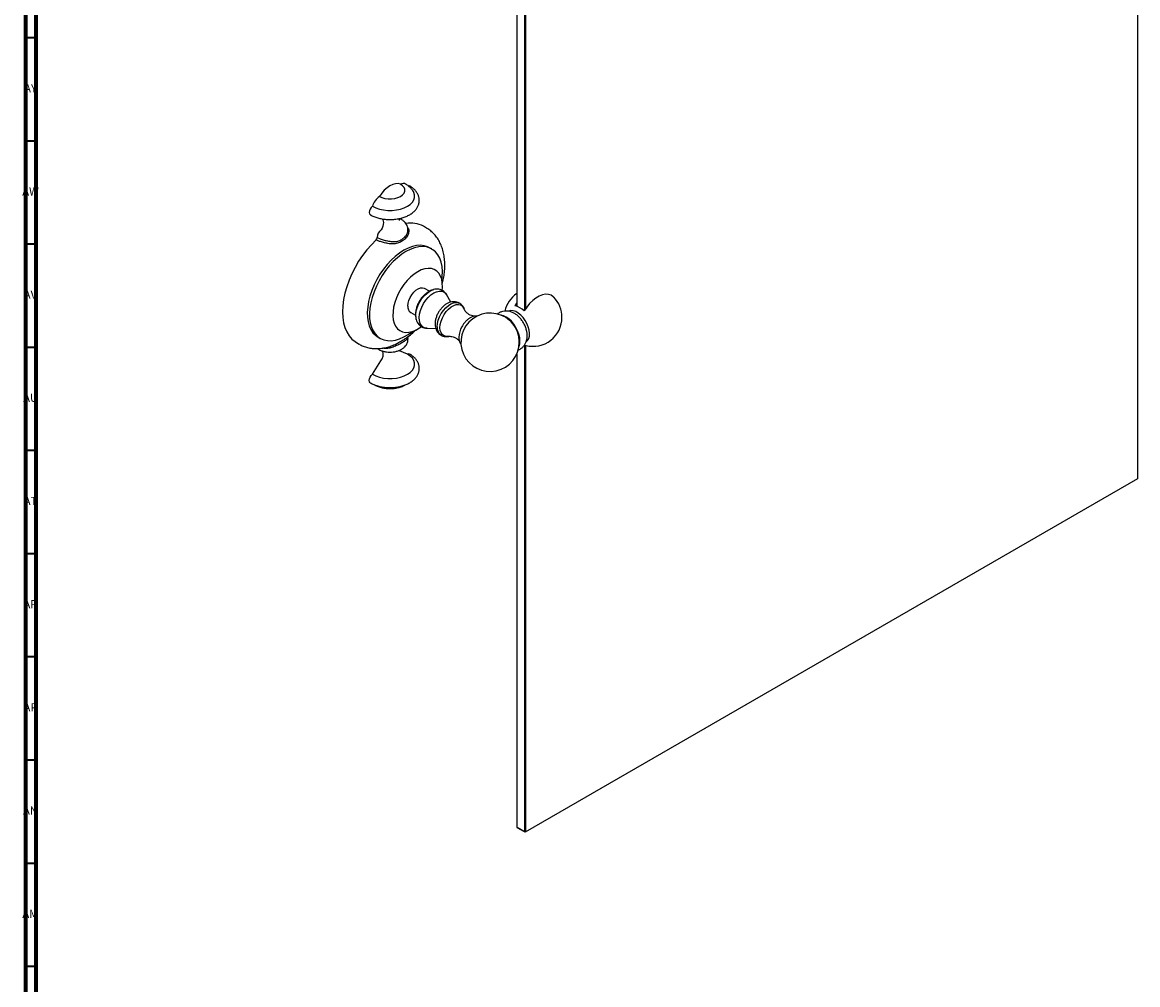
# Model space of a CAD drawing. Units: millimetres. Extents: x 3 to 2496, y 5 to 2495.
# Drawn here: x 3 to 544, y 1541 to 2008 of the extents above; entities that cross this region are included whole.
import ezdxf

# ---------------------------------------------------------------- set-up
doc = ezdxf.new("R2010")
doc.units = ezdxf.units.MM
doc.styles.add('SLDTEXTSTYLE0', font='TXT', dxfattribs={"width": 0.75})

msp = doc.modelspace()

# ---------------------------------------------------------------- linework, layer by layer
at = {"color": 5, "linetype": 'Continuous', "lineweight": 70}
for p, q in [((5, 5), (5, 2495)), ((10, 10), (10, 2490))]:
    msp.add_line(p, q, dxfattribs=at)
at = {"color": 7, "linetype": 'Continuous', "lineweight": 25}
for p, q in [((242.92, 2106.96), (242.92, 1869.99)), ((246.81, 1868.24), (246.81, 2104.72)), ((247.16, 2104.72), (247.16, 1868.77)), ((543.79, 1786.44), (543.79, 2017.54)), ((199.13, 1907.86), (197.72, 1908.68)), ((175.3, 1903.25), (176.7, 1902.63)), ((187.18, 1902.3), (188.71, 1903.52)), ((176.36, 1901.39), (174.8, 1902.08)), ((201.75, 1897.7), (200.69, 1898.31)), ((200.67, 1877.24), (198.28, 1878.62)), ((202.35, 1877.95), (202.54, 1878)), ((211.06, 1871.94), (208.9, 1875.57)), ((242.12, 1870.22), (242.92, 1871.44)), ((191.53, 1866.93), (193.91, 1865.56)), ((199.49, 1859.26), (203.69, 1859.21)), ((175.69, 1855.01), (176.75, 1854.39)), ((189.04, 1854.37), (189.28, 1854.55)), ((165.22, 1852.39), (166.64, 1851.57)), ((182.09, 1850.74), (182.77, 1850.95)), ((189.96, 1846.75), (186.06, 1848.35)), ((246.47, 1851.3), (247.36, 1850.97)), ((246.81, 1615.2), (246.81, 1851.15)), ((247.16, 1851.03), (247.16, 1615.2)), ((172.99, 1836.96), (177.13, 1843.43)), ((242.92, 1846.71), (242.92, 1617.45)), ((543.62, 1786.34), (246.98, 1615.1)), ((247.16, 1615.2), (543.79, 1786.44)), ((543.62, 1786.34), (543.79, 1786.44)), ((242.92, 1617.45), (246.81, 1615.2)), ((242.92, 1617.45), (243.1, 1617.35)), ((246.98, 1615.1), (243.1, 1617.35)), ((247.16, 1615.2), (246.81, 1615.2)), ((246.81, 1615.2), (246.98, 1615.1)), ((247.16, 1615.2), (246.98, 1615.1))]:
    msp.add_line(p, q, dxfattribs=at)
at = {"color": 5, "linetype": 'Continuous', "lineweight": 35}
for p, q in [((10, 2000), (5, 2000)), ((10, 1950), (5, 1950)), ((10, 1900), (5, 1900)), ((10, 1850), (5, 1850)), ((10, 1800), (5, 1800)), ((10, 1750), (5, 1750)), ((10, 1700), (5, 1700)), ((10, 1650), (5, 1650)), ((10, 1600), (5, 1600)), ((10, 1550), (5, 1550))]:
    msp.add_line(p, q, dxfattribs=at)
at = {"color": 7, "linetype": 'Continuous', "lineweight": 25, "flags": 128}
for points in [[(172.99, 1918.4), (174.59, 1917.62), (176.4, 1917.02), (178.37, 1916.6), (180.43, 1916.39), (182.52, 1916.39), (184.58, 1916.6), (186.54, 1917.02), (188.35, 1917.62), (189.96, 1918.4), (191.3, 1919.32), (192.35, 1920.37), (193.06, 1921.5), (193.43, 1922.69), (193.43, 1923.9), (193.06, 1925.09), (192.82, 1925.54)], [(186.6, 1929.11), (185.46, 1929.37), (184.2, 1929.32), (182.86, 1928.96), (181.47, 1928.3), (180.09, 1927.36), (178.74, 1926.17), (177.48, 1924.77), (176.34, 1923.19)], [(176.34, 1923.19), (177.61, 1922.61), (179.08, 1922.2), (180.66, 1921.99), (182.28, 1921.99), (183.87, 1922.2), (185.33, 1922.61), (186.6, 1923.19), (187.61, 1923.93), (188.31, 1924.77), (188.68, 1925.69), (188.68, 1926.62), (188.31, 1927.54), (187.61, 1928.38), (186.6, 1929.11)], [(190.35, 1928.32), (190.58, 1928.34), (191.03, 1928.22)], [(172.99, 1918.4), (172.37, 1917.83), (171.85, 1917.07), (171.51, 1916.24), (171.4, 1915.44), (171.51, 1914.77), (171.85, 1914.33), (171.92, 1914.29)], [(177.52, 1912.39), (177.61, 1912.32), (177.97, 1911.84), (178.2, 1911.21), (178.29, 1910.46), (178.23, 1909.62), (178.03, 1908.74), (177.69, 1907.84), (177.23, 1906.97)], [(174.8, 1902.08), (172.51, 1899.79), (170.31, 1897.29), (168.24, 1894.59), (166.32, 1891.74), (164.57, 1888.76), (163.01, 1885.69), (161.66, 1882.56), (160.54, 1879.4), (159.65, 1876.26), (159.01, 1873.17), (158.62, 1870.16), (158.49, 1867.27), (158.62, 1864.53), (159.01, 1861.96), (159.65, 1859.61), (160.54, 1857.5), (161.66, 1855.64), (163.01, 1854.07), (164.57, 1852.8), (165.22, 1852.39)], [(188.19, 1897.07), (186.1, 1895.72), (184.04, 1894.1), (182.03, 1892.24), (180.12, 1890.16), (178.31, 1887.89), (176.65, 1885.46), (175.15, 1882.91), (173.83, 1880.27), (172.71, 1877.58), (171.81, 1874.87), (171.14, 1872.19), (170.71, 1869.58), (170.52, 1867.06), (170.58, 1864.68), (170.89, 1862.47), (171.44, 1860.45), (172.23, 1858.66), (173.24, 1857.13), (174.46, 1855.87), (175.69, 1855.01)], [(200.69, 1898.31), (199.73, 1898.78), (198.06, 1899.29), (196.26, 1899.48), (194.34, 1899.35), (192.34, 1898.9), (190.28, 1898.13), (188.19, 1897.07)], [(206.65, 1882.51), (206.86, 1884.4), (206.92, 1886.85), (206.73, 1889.15), (206.3, 1891.27), (205.63, 1893.17), (204.73, 1894.84), (203.61, 1896.24), (202.29, 1897.35), (200.79, 1898.17), (199.13, 1898.68), (197.32, 1898.87), (195.41, 1898.73), (193.4, 1898.28), (191.34, 1897.52), (189.25, 1896.46)], [(189.25, 1896.46), (187.16, 1895.11), (185.1, 1893.49), (183.09, 1891.63), (181.18, 1889.55), (179.37, 1887.27), (177.71, 1884.85), (176.21, 1882.29), (174.89, 1879.65), (173.77, 1876.96), (172.87, 1874.26), (172.2, 1871.58), (171.77, 1868.97), (171.58, 1866.45), (171.64, 1864.07), (171.95, 1861.85), (172.5, 1859.84), (173.29, 1858.05), (174.3, 1856.52), (175.52, 1855.26), (176.94, 1854.29), (178.52, 1853.63), (180.26, 1853.28), (182.12, 1853.25), (184.09, 1853.54), (186.12, 1854.15), (188.2, 1855.06), (190.3, 1856.27), (192.35, 1857.74)], [(194.91, 1886.66), (193.16, 1885.5), (191.44, 1884.07), (189.8, 1882.4), (188.27, 1880.53), (186.88, 1878.49), (185.67, 1876.32), (184.65, 1874.09), (183.84, 1871.82), (183.28, 1869.58), (182.96, 1867.4), (182.89, 1865.34), (183.09, 1863.43), (183.53, 1861.73), (184.22, 1860.26), (185.13, 1859.06), (186.25, 1858.15), (187.56, 1857.55), (189.02, 1857.28), (190.61, 1857.33), (192.29, 1857.72), (194.03, 1858.43), (195.78, 1859.44), (196.62, 1860.03)], [(206.8, 1877.6), (206.92, 1879.21), (206.86, 1881.19), (206.54, 1883), (205.97, 1884.59), (205.17, 1885.93), (204.15, 1886.99), (202.93, 1887.75), (201.54, 1888.18), (200.01, 1888.29), (198.37, 1888.07), (196.66, 1887.52), (194.91, 1886.66)], [(190.13, 1870.02), (190.26, 1871.37), (190.64, 1872.79), (191.25, 1874.21), (192.06, 1875.55), (193.02, 1876.75), (194.08, 1877.73), (195.18, 1878.44), (196.28, 1878.85), (197.29, 1878.93), (198.18, 1878.68), (198.28, 1878.62)], [(194.21, 1863.52), (194.11, 1863.94), (193.98, 1865.4), (194.1, 1867.01), (194.48, 1868.71), (195.11, 1870.44), (195.95, 1872.12), (196.98, 1873.71), (198.16, 1875.12), (199.44, 1876.31), (200.77, 1877.24), (202.1, 1877.86), (202.35, 1877.95)], [(199.49, 1859.26), (198.54, 1859.39), (197.53, 1859.85), (196.71, 1860.62), (196.12, 1861.67), (195.77, 1862.97), (195.67, 1864.47), (195.84, 1866.11), (196.26, 1867.84), (196.92, 1869.58), (197.79, 1871.27), (198.84, 1872.85), (200.03, 1874.26), (201.33, 1875.45), (202.67, 1876.38), (204.01, 1877), (205.3, 1877.3), (206.5, 1877.27), (207.55, 1876.9), (208.42, 1876.22), (208.9, 1875.57)], [(260.84, 1874.33), (260.63, 1874.53), (259.55, 1875.26), (258.3, 1875.66), (256.89, 1875.73), (255.38, 1875.46), (253.81, 1874.85), (252.22, 1873.93), (250.64, 1872.72), (249.13, 1871.25), (247.73, 1869.57), (246.47, 1867.71)], [(204.39, 1859.99), (204.52, 1861.54), (204.91, 1863.17), (205.53, 1864.82), (206.36, 1866.43), (207.38, 1867.92), (208.53, 1869.23), (209.77, 1870.32), (211.04, 1871.13), (212.31, 1871.64), (213.51, 1871.82), (214.6, 1871.66), (215.2, 1871.4)], [(205.72, 1859.57), (205.85, 1861.09), (206.24, 1862.7), (206.88, 1864.33), (207.72, 1865.9), (208.74, 1867.34), (209.89, 1868.6), (211.12, 1869.62), (212.39, 1870.34), (213.62, 1870.75), (214.77, 1870.83), (215.79, 1870.56), (216.64, 1869.96), (217.27, 1869.07), (217.47, 1868.57)], [(244.03, 1850.59), (244.35, 1851.66), (244.47, 1853.1), (244.35, 1854.69), (243.96, 1856.37), (243.34, 1858.07), (242.51, 1859.72), (241.49, 1861.28), (240.33, 1862.66), (239.07, 1863.83), (237.76, 1864.74), (236.45, 1865.35), (235.36, 1865.61)], [(247.48, 1852.69), (248.17, 1853.34), (248.71, 1854.3), (249.02, 1855.49), (249.08, 1856.87), (248.9, 1858.38), (248.47, 1859.96), (247.82, 1861.54), (246.97, 1863.06), (245.97, 1864.45), (244.84, 1865.66), (243.63, 1866.64), (242.41, 1867.35), (241.2, 1867.76), (240.07, 1867.85), (239.06, 1867.62), (239.01, 1867.6)], [(209.8, 1855.33), (208.74, 1855.28), (207.72, 1855.55), (206.88, 1856.14), (206.24, 1857.04), (205.85, 1858.2), (205.72, 1859.57)], [(175.87, 1849.1), (175.77, 1849.17), (175.56, 1849.39)], [(172.99, 1836.96), (174.59, 1836.18), (176.4, 1835.58), (178.37, 1835.16), (180.43, 1834.96), (182.52, 1834.96), (184.58, 1835.16), (186.54, 1835.58), (188.35, 1836.18), (189.96, 1836.96), (191.3, 1837.88), (192.35, 1838.93), (193.06, 1840.06), (193.43, 1841.25), (193.43, 1842.46), (193.06, 1843.65), (192.35, 1844.78), (191.3, 1845.83), (189.96, 1846.75)], [(191.03, 1846.78), (190.58, 1846.9), (189.96, 1846.75)], [(171.92, 1832.85), (171.85, 1832.89), (171.51, 1833.33), (171.4, 1834), (171.51, 1834.8), (171.85, 1835.63), (172.37, 1836.39), (172.99, 1836.96)]]:
    msp.add_lwpolyline(points, dxfattribs=at)
at = {"color": 7, "linetype": 'Continuous', "lineweight": 25}
for centre, radius, start, end in [((187.88, 1926.73), 2.7, 63.3993, 118.2622), ((182.2, 1915.52), 9.65, 127.3442, 162.6565), ((186.51, 1910.84), 1.26, 63.5776, 112.8718), ((191.63, 1897.41), 12.81, 61.6268, 100.6236), ((173.79, 1903.2), 1.51, 312.1045, 1.8721), ((179.57, 1903.39), 4.27, 123.2236, 181.8983), ((250.84, 1864.53), 14, 124.4499, 167.3296), ((193.41, 1869.64), 3.3, 173.3801, 235.3077), ((239.56, 1860.76), 9.8, 45.1586, 74.8468), ((250.84, 1864.53), 14, 0, 44.3971), ((230.01, 1852.51), 14.15, 48.5923, 360), ((208.85, 1859.54), 4.48, 174.2168, 234.3154), ((225.9, 1854.62), 11, 150.6755, 177.9707), ((229.66, 1852.31), 14.54, 11.9175, 48.0772), ((250.84, 1864.53), 14, 255.6083, 0), ((230.01, 1852.51), 14.15, 360, 11.4023), ((237.17, 1855.7), 10.81, 3.1823, 18.1908), ((172.55, 1846.84), 5.71, 323.3245, 13.5432)]:
    msp.add_arc(centre, radius, start, end, dxfattribs=at)
for points, knots in [([(171.92, 1914.29), (172.21, 1914.12), (173.06, 1913.66), (174.59, 1913.04), (176.54, 1912.48), (178.6, 1912.11), (180.71, 1911.95), (182.84, 1911.97), (184.94, 1912.2), (186.97, 1912.62), (188.89, 1913.23), (190.66, 1914.04), (192.25, 1915.03), (193.55, 1916.16), (194.54, 1917.39), (195.26, 1918.71), (195.68, 1920.13), (195.77, 1921.6), (195.53, 1923.02), (194.99, 1924.37), (194.18, 1925.62), (193.1, 1926.78), (192.01, 1927.63), (191.27, 1928.08), (191.03, 1928.22)], [0, 0, 0, 0, 0.026975, 0.076628, 0.126128, 0.175448, 0.22462, 0.273744, 0.322942, 0.372312, 0.421996, 0.472117, 0.522719, 0.573549, 0.618557, 0.661838, 0.708377, 0.753021, 0.796557, 0.839887, 0.88405, 0.929833, 0.97742, 1, 1, 1, 1]), ([(192.78, 1925.56), (192.6, 1925.86), (192.15, 1926.61), (191.17, 1927.65), (190.1, 1928.53), (189.36, 1928.98), (189.09, 1929.15)], [0, 0, 0, 0, 0.20157, 0.503803, 0.817533, 1, 1, 1, 1]), ([(186.13, 1911.55), (186.13, 1911.54), (186.15, 1911.52), (186.01, 1911.78), (185.94, 1912.2), (185.99, 1912.4), (186.01, 1912.46)], [0, 0, 0, 0, 0.14028, 0.4728275, 0.8586394, 1, 1, 1, 1]), ([(188.1, 1902.98), (188.29, 1903.12), (188.81, 1903.53), (189.45, 1904.38), (189.99, 1905.47), (190.25, 1906.67), (190.21, 1907.89), (189.85, 1909.07), (189.24, 1910.13), (188.38, 1911.08), (187.6, 1911.66), (187.13, 1911.94), (187.07, 1911.97)], [0, 0, 0, 0, 0.063356, 0.180371, 0.291871, 0.400515, 0.516545, 0.628626, 0.739943, 0.854771, 0.982035, 1, 1, 1, 1]), ([(190.14, 1907.95), (190.2, 1907.88), (190.57, 1907.41), (190.65, 1906.09), (190.21, 1904.27), (188.96, 1902.53), (187.76, 1901.72), (187.15, 1901.31)], [0, 0, 0, 0, 0.038425, 0.252211, 0.483899, 0.741144, 1, 1, 1, 1]), ([(206.79, 1880.58), (207.02, 1881.52), (207.49, 1883.47), (207.91, 1886.4), (208.1, 1889.36), (208.02, 1892.26), (207.66, 1895.05), (207, 1897.71), (206.06, 1900.17), (204.84, 1902.41), (203.39, 1904.38), (201.72, 1906.06), (200.29, 1907.21), (199.37, 1907.7), (199.12, 1907.83)], [0, 0, 0, 0, 0.085565, 0.176987, 0.269086, 0.361753, 0.454489, 0.546459, 0.636685, 0.724341, 0.809072, 0.891054, 0.97084, 1, 1, 1, 1]), ([(176.7, 1902.63), (177.34, 1902.42), (178.62, 1902.01), (180.83, 1901.46), (183.1, 1901.2), (185.31, 1901.41), (186.56, 1902.01), (187.18, 1902.3)], [0, 0, 0, 0, 0.187373, 0.374561, 0.571553, 0.785672, 1, 1, 1, 1]), ([(187.15, 1901.31), (186.49, 1900.98), (185.17, 1900.34), (182.9, 1900.05), (180.58, 1900.27), (178.31, 1900.81), (177, 1901.2), (176.36, 1901.39)], [0, 0, 0, 0, 0.221085, 0.440792, 0.638673, 0.821264, 1, 1, 1, 1]), ([(202.47, 1877.95), (202.16, 1877.87), (201.36, 1877.65), (200.13, 1877.01), (198.78, 1876.07), (197.52, 1874.87), (196.38, 1873.46), (195.42, 1871.89), (194.65, 1870.21), (194.12, 1868.43), (193.91, 1867.01), (193.89, 1866.19), (193.89, 1865.98)], [0, 0, 0, 0, 0.063882, 0.165315, 0.272376, 0.383738, 0.496384, 0.609287, 0.723169, 0.839101, 0.958539, 1, 1, 1, 1]), ([(208.97, 1875.41), (208.79, 1875.71), (208.4, 1876.37), (207.52, 1877.2), (206.41, 1877.84), (205.17, 1878.2), (203.89, 1878.25), (202.91, 1878.14), (202.38, 1877.94), (202.27, 1877.9)], [0, 0, 0, 0, 0.135935, 0.293809, 0.462547, 0.626246, 0.78878, 0.955845, 1, 1, 1, 1]), ([(215.18, 1871.37), (214.96, 1871.5), (214.38, 1871.85), (213.3, 1872.1), (212.04, 1872.15), (210.76, 1871.93), (209.5, 1871.45), (208.24, 1870.71), (207.04, 1869.71), (205.94, 1868.48), (204.99, 1867.08), (204.23, 1865.57), (203.68, 1863.97), (203.41, 1862.57), (203.38, 1861.73), (203.37, 1861.42)], [0, 0, 0, 0, 0.043439, 0.116814, 0.189005, 0.262533, 0.339598, 0.421451, 0.507355, 0.594719, 0.68204, 0.769611, 0.858208, 0.948781, 1, 1, 1, 1]), ([(217.46, 1868.57), (217.33, 1868.91), (217.04, 1869.64), (216.32, 1870.55), (215.68, 1871.16), (215.26, 1871.35), (215.19, 1871.38)], [0, 0, 0, 0, 0.29936, 0.623652, 0.940858, 1, 1, 1, 1]), ([(193.89, 1865.98), (193.9, 1865.6), (193.92, 1864.76), (194.12, 1863.95), (194.23, 1863.5)], [0, 0, 0, 0, 0.445416, 1, 1, 1, 1]), ([(223.91, 1865.09), (223.76, 1865.13), (223.28, 1865.26), (222.37, 1865.18), (221.23, 1864.87), (220.07, 1864.26), (218.92, 1863.4), (217.85, 1862.31), (216.96, 1861.17), (216.51, 1860.36), (216.32, 1860.01)], [0, 0, 0, 0, 0.057438, 0.186961, 0.321756, 0.462474, 0.606409, 0.750611, 0.894341, 1, 1, 1, 1]), ([(222.3, 1865.13), (222.07, 1865.16), (221.48, 1865.22), (220.35, 1865.63), (219.17, 1866.34), (218.27, 1867.21), (217.73, 1867.97), (217.51, 1868.45), (217.48, 1868.55), (217.48, 1868.56)], [0, 0, 0, 0, 0.119019, 0.296726, 0.486917, 0.674704, 0.825263, 0.969906, 1, 1, 1, 1]), ([(247.75, 1857.76), (247.69, 1858.08), (247.53, 1858.97), (246.99, 1860.41), (246.18, 1862.01), (245.16, 1863.51), (243.95, 1864.87), (242.6, 1865.99), (241.19, 1866.83), (239.76, 1867.38), (238.33, 1867.64), (236.92, 1867.63), (235.53, 1867.32), (234.36, 1866.81), (233.75, 1866.3), (233.51, 1866.11)], [0, 0, 0, 0, 0.0497101, 0.1365592, 0.2235574, 0.3110966, 0.4000021, 0.4913441, 0.5748873, 0.654672, 0.7304976, 0.8035378, 0.8750117, 0.9530112, 1, 1, 1, 1]), ([(194.21, 1863.55), (194.21, 1863.53), (194.3, 1863.06), (194.67, 1862.24), (195.36, 1861.16), (196.28, 1860.28), (197.39, 1859.64), (198.53, 1859.3), (199.28, 1859.29), (199.59, 1859.29)], [0, 0, 0, 0, 0.008871, 0.187781, 0.3582, 0.523616, 0.700348, 0.871872, 1, 1, 1, 1]), ([(203.37, 1861.42), (203.38, 1861.11), (203.41, 1860.32), (203.67, 1859.13), (204.18, 1857.92), (204.94, 1856.91), (205.64, 1856.23), (206.14, 1855.99), (206.25, 1855.93)], [0, 0, 0, 0, 0.143365, 0.35573, 0.556337, 0.749308, 0.938653, 1, 1, 1, 1]), ([(175.87, 1849.1), (176.13, 1848.96), (176.83, 1848.58), (178.12, 1848.13), (179.72, 1847.8), (181.39, 1847.68), (183.06, 1847.78), (184.69, 1848.09), (186.23, 1848.62), (187.57, 1849.36), (188.65, 1850.25), (189.45, 1851.25), (189.99, 1852.35), (190.24, 1853.53), (190.25, 1854.55), (190.06, 1855.12), (190, 1855.29)], [0, 0, 0, 0, 0.046635, 0.127637, 0.208542, 0.289226, 0.370015, 0.451499, 0.534381, 0.619387, 0.69461, 0.765566, 0.833178, 0.899058, 0.969417, 1, 1, 1, 1]), ([(187.15, 1853.2), (187.8, 1853.57), (188.53, 1853.97), (188.99, 1854.33), (189.04, 1854.37)], [0, 0, 0, 0, 0.886373, 1, 1, 1, 1]), ([(189.97, 1855.28), (190.02, 1855.18), (190.22, 1854.74), (189.85, 1854.08), (188.86, 1853.18), (187.74, 1852.51), (187.18, 1852.17)], [0, 0, 0, 0, 0.091483, 0.377634, 0.688666, 1, 1, 1, 1]), ([(189.29, 1854.54), (189.4, 1854.61), (190.33, 1855.22), (191.94, 1856.55), (193.38, 1857.91), (194.07, 1858.57)], [0, 0, 0, 0, 0.067975, 0.550627, 1, 1, 1, 1]), ([(206.25, 1855.93), (206.54, 1855.77), (207.19, 1855.41), (208.32, 1855.22), (209.33, 1855.22), (209.92, 1855.38), (210.11, 1855.43)], [0, 0, 0, 0, 0.249013, 0.551622, 0.854493, 1, 1, 1, 1]), ([(209.86, 1855.34), (209.97, 1855.36), (210.21, 1855.4), (210.99, 1855.39), (212.06, 1855.18), (213.29, 1854.66), (214.38, 1853.88), (215.03, 1853.22), (215.2, 1852.95), (215.2, 1852.95)], [0, 0, 0, 0, 0.110728, 0.261102, 0.429949, 0.616884, 0.812886, 0.999738, 1, 1, 1, 1]), ([(214.89, 1854.94), (214.9, 1854.69), (214.92, 1853.99), (215.16, 1852.97), (215.54, 1852.08), (215.89, 1851.7), (216, 1851.58)], [0, 0, 0, 0, 0.187381, 0.540665, 0.85255, 1, 1, 1, 1]), ([(243.59, 1848.72), (243.6, 1848.72), (244.07, 1848.85), (244.92, 1849.38), (246.02, 1850.28), (246.87, 1851.4), (247.48, 1852.64), (247.87, 1854.01), (248.01, 1855.49), (247.97, 1856.76), (247.8, 1857.53), (247.75, 1857.76)], [0, 0, 0, 0, 0.001435, 0.137963, 0.26902, 0.396684, 0.524214, 0.654937, 0.791876, 0.936674, 1, 1, 1, 1]), ([(166.66, 1851.57), (167.28, 1851.24), (168.56, 1850.56), (170.65, 1849.89), (172.86, 1849.47), (175.15, 1849.35), (177.49, 1849.52), (179.82, 1849.95), (181.35, 1850.46), (182.1, 1850.7)], [0, 0, 0, 0, 0.13375, 0.274931, 0.416517, 0.559984, 0.70663, 0.857404, 1, 1, 1, 1]), ([(187.18, 1852.17), (186.56, 1851.83), (185.31, 1851.14), (183.1, 1850.15), (180.84, 1849.55), (179.1, 1849.37), (178.24, 1849.61), (178.04, 1849.67)], [0, 0, 0, 0, 0.245599, 0.490959, 0.716692, 0.931191, 1, 1, 1, 1]), ([(182.77, 1850.95), (182.78, 1850.96), (183.63, 1851.23), (185.16, 1852.1), (186.49, 1852.84), (187.15, 1853.2)], [0, 0, 0, 0, 0.00352, 0.500204, 1, 1, 1, 1]), ([(186.13, 1848.17), (186.13, 1848.17), (186.15, 1848.15), (186.03, 1848.33), (186.01, 1848.53), (186.01, 1848.59)], [0, 0, 0, 0, 0.231865, 0.781524, 1, 1, 1, 1]), ([(171.92, 1832.85), (172.21, 1832.68), (173.06, 1832.22), (174.59, 1831.6), (176.54, 1831.04), (178.6, 1830.67), (180.71, 1830.51), (182.84, 1830.53), (184.94, 1830.76), (186.97, 1831.18), (188.89, 1831.79), (190.66, 1832.6), (192.25, 1833.59), (193.55, 1834.72), (194.54, 1835.95), (195.26, 1837.27), (195.68, 1838.69), (195.77, 1840.16), (195.53, 1841.59), (194.99, 1842.93), (194.18, 1844.18), (193.1, 1845.34), (192.01, 1846.19), (191.27, 1846.64), (191.03, 1846.78)], [0, 0, 0, 0, 0.026975, 0.076628, 0.126128, 0.175448, 0.22462, 0.273744, 0.322942, 0.372312, 0.421996, 0.472117, 0.522719, 0.573549, 0.618557, 0.661838, 0.708377, 0.753021, 0.796557, 0.839887, 0.88405, 0.929833, 0.97742, 1, 1, 1, 1]), ([(173.86, 1831.92), (174.21, 1831.73), (175.1, 1831.25), (176.68, 1830.67), (178.58, 1830.22), (180.56, 1830), (182.57, 1830.01), (184.58, 1830.25), (186.53, 1830.76), (187.97, 1831.28), (188.69, 1831.72), (188.85, 1831.82)], [0, 0, 0, 0, 0.079014, 0.202258, 0.326689, 0.451471, 0.576523, 0.702798, 0.831283, 0.963344, 1, 1, 1, 1])]:
    msp.add_open_spline(points, degree=3, knots=knots, dxfattribs=at)

# ---------------------------------------------------------------- texts
at = {"color": 7, "linetype": 'Continuous', "lineweight": 0, "char_height": 3.969, "attachment_point": 2, "style": 'SLDTEXTSTYLE0'}
for s, insert in [('AY', (7.32, 1977.56)), ('AW', (7.34, 1927.56)), ('AV', (7.28, 1877.56)), ('AU', (7.35, 1827.56)), ('AT', (7.33, 1777.56)), ('AR', (7.28, 1727.56)), ('AP', (7.32, 1677.56)), ('AN', (7.3, 1627.56)), ('AM', (7.2, 1577.56))]:
    msp.add_mtext(s, dxfattribs=dict(at, insert=insert))

doc.saveas('drawing.dxf')
